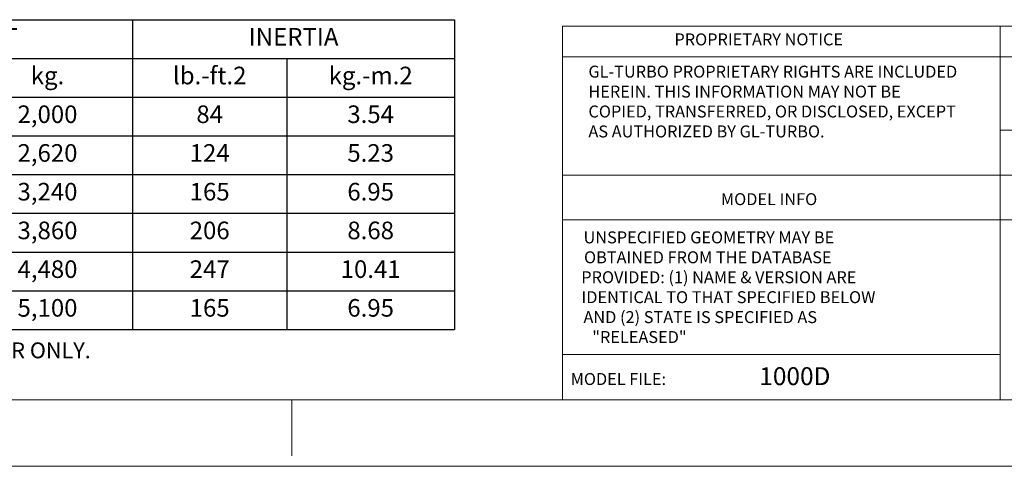
# Model space of a CAD drawing. Units: inches. Extents: x 62 to 508, y 938 to 1278.
# Drawn here: x 135 to 275, y 938 to 1002 of the extents above; entities that cross this region are included whole.
import ezdxf
from ezdxf.enums import TextEntityAlignment as Align

# ---------------------------------------------------------------- set-up
doc = ezdxf.new("R2010")
doc.units = ezdxf.units.IN
doc.header["$MEASUREMENT"] = 0
doc.layers.add('Title Block', color=7, linetype='Continuous')
doc.styles.add('ACANSTS', font='romans.shx', dxfattribs={"height": 1})
doc.styles.add('Roman', font='romans')
doc.styles.get("Standard").update_dxf_attribs({"font": 'arial.ttf'})

# ---------------------------------------------------------------- blocks, each defined once
blk = doc.blocks.new('*T14')
at = {"layer": 'Title Block', "color": 0, "linetype": 'ByBlock', "lineweight": -2, "transparency": 16777216}
for p, q in [((0, 0), (114.55, 0)), ((0, 0), (0, -44)), ((23.24, 0), (23.24, -44)), ((68.81, 0), (68.81, -44)), ((114.55, 0), (114.55, -44)), ((0, -5.5), (114.55, -5.5)), ((44.62, -5.5), (44.62, -44)), ((90.71, -5.5), (90.71, -44)), ((0, -11), (114.55, -11)), ((0, -16.5), (114.55, -16.5)), ((0, -22), (114.55, -22)), ((0, -27.5), (114.55, -27.5)), ((0, -33), (114.55, -33)), ((0, -38.5), (114.55, -38.5)), ((0, -44), (114.55, -44))]:
    blk.add_line(p, q, dxfattribs=at)
at = {"layer": 'Title Block', "color": 0, "lineweight": 15, "transparency": 16777216, "char_height": 2.5, "attachment_point": 5, "style": 'Roman'}
for s, insert, width in [('WEIGHT', (46.03, -2.75), 43.4445), ('INERTIA', (91.68, -2.75), 43.6112), ('MODEL', (11.62, -8.25), 21.1164), ('lb.', (33.93, -8.25), 19.2505), ('kg.', (56.72, -8.25), 22.0677), ('lb.-ft.2', (79.76, -8.25), 19.7673), ('kg.-m.2', (102.63, -8.25), 21.7177), ('LS18-2', (11.62, -13.75), 21.1164), ('4,409', (33.93, -13.75), 19.2505), ('2,000', (56.72, -13.75), 22.0677), ('84', (79.76, -13.75), 19.7673), ('3.54', (102.63, -13.75), 21.7177), ('LS18-3', (11.62, -19.25), 21.1164), ('5,776', (33.93, -19.25), 19.2505), ('2,620', (56.72, -19.25), 22.0677), ('124', (79.76, -19.25), 19.7673), ('5.23', (102.63, -19.25), 21.7177), ('LS18-4', (11.62, -24.75), 21.1164), ('7,143', (33.93, -24.75), 19.2505), ('3,240', (56.72, -24.75), 22.0677), ('165', (79.76, -24.75), 19.7673), ('6.95', (102.63, -24.75), 21.7177), ('LS18-5', (11.62, -30.25), 21.1164), ('8,510', (33.93, -30.25), 19.2505), ('3,860', (56.72, -30.25), 22.0677), ('206', (79.76, -30.25), 19.7673), ('8.68', (102.63, -30.25), 21.7177), ('LS18-6', (11.62, -35.75), 21.1164), ('9,877', (33.93, -35.75), 19.2505), ('4,480', (56.72, -35.75), 22.0677), ('247', (79.76, -35.75), 19.7673), ('10.41', (102.63, -35.75), 21.7177), ('LS18-7', (11.62, -41.25), 21.1164), ('11,244', (33.93, -41.25), 19.2505), ('5,100', (56.72, -41.25), 22.0677), ('165', (79.76, -41.25), 19.7673), ('6.95', (102.63, -41.25), 21.7177)]:
    blk.add_mtext(s, dxfattribs=dict(at, insert=insert, width=width))
blk = doc.blocks.new('LONE STAR BLOWER TITLE BLOCK (SIZE A)')
at = {"layer": 'Title Block', "lineweight": 15}
for p, q in [((23.125, 3.3125), (7.9451, 3.3125)), ((7.9451, 3.3125), (7.9451, 0.5)), ((23.125, 3.3125), (9.0934, 3.3125)), ((11.2399, 3.3125), (11.2399, 0.5)), ((13.4489, 3.0833), (7.9451, 3.0833)), ((17.3, 2.5291), (11.2399, 2.5291)), ((17.3, 2.1916), (7.9451, 2.1916)), ((17.3, 1.8541), (7.9451, 1.8541)), ((11.2399, 0.8416), (7.9451, 0.8416)), ((0.5, 0.5), (23.125, 0.5)), ((5.9062, 0.0781), (5.9062, 0.5)), ((0, 0), (23.625, 0))]:
    blk.add_line(p, q, dxfattribs=at)
at = {"layer": 'Title Block', "lineweight": 15, "char_height": 0.09, "attachment_point": 1, "style": 'Roman'}
for s, width, insert in [('PROPRIETARY NOTICE', 1.446871, (8.7881, 3.2585)), ('GL-TURBO PROPRIETARY RIGHTS ARE INCLUDED HEREIN. THIS INFORMATION MAY NOT BE COPIED, TRANSFERRED, OR DISCLOSED, EXCEPT AS AUTHORIZED BY GL-TURBO.', 2.821441, (8.1406, 3.0158)), ('MODEL INFO', 1.446871, (9.138, 2.0557)), ('\\pi0.33011;UNSPECIFIED GEOMETRY MAY BE \\P\\pi0.36868;OBTAINED FROM THE DATABASE \\P\\pi0.1394;PROVIDED: (1) NAME & VERSION ARE \\P\\pi0.15868;IDENTICAL TO THAT SPECIFIED BELOW \\P\\pi0.32154;AND (2) STATE IS SPECIFIED AS \\P\\pi1.05868;"RELEASED"', 2.871652, (8.0742, 1.7682)), ('MODEL FILE:', 1.446871, (8.0065, 0.702))]:
    blk.add_mtext_dynamic_manual_height_columns(s, width=width, gutter_width=1.25, heights=[0], dxfattribs=dict(at, insert=insert))
at = {"layer": 'Title Block', "lineweight": 15, "style": 'ACANSTS'}
for tag, p, height in [('DRAWING_SUBTITLE', (17.5134, 1.9768), 0.2025), ('CHECK_DATE', (15.4958, 1.9404), 0.135), ('ENG_DATE', (15.4868, 1.6029), 0.135), ('DRAWING_SUBTITLE', (17.5109, 1.5494), 0.2025), ('MANUFACTURING', (14.3811, 1.2706), 0.135), ('MFG_DATE', (15.4879, 1.2695), 0.135), ('CONTROL', (14.3811, 0.9331), 0.135), ('CONTROL_DATE', (15.4879, 0.932), 0.135), ('CAGE_CODE', (17.7275, 0.9163), 0.135), ('MODEL_FILE_NAME', (8.2952, 0.6111), 0.135)]:
    blk.add_attdef(tag, p, '', height=height, dxfattribs=at)
at = {"layer": 'Title Block', "lineweight": 15, "style": 'Roman', "flags": 8}
for tag, height, p in [('DWG_NUMBER', 0.2812, (18.9096, 1.1474)), ('SCALE', 0.135, (17.9035, 0.7041)), ('SHEETNUMBER', 0.135, (21.2556, 0.7041)), ('TOTA_SHEETS', 0.135, (21.8939, 0.7016))]:
    blk.add_attdef(tag, text='', height=height, dxfattribs=at).set_placement(p, align=Align.TOP_LEFT)
at = {"layer": 'Title Block', "lineweight": 15, "style": 'ACANSTS'}
blk.add_attdef('REVISION', text='', height=0.135, dxfattribs=at).set_placement((22.8495, 0.8933), align=Align.CENTER)

msp = doc.modelspace()

# ---------------------------------------------------------------- block references
ref = msp.add_blockref('LONE STAR BLOWER TITLE BLOCK (SIZE A)', (62.38, 938.484), dxfattribs=dict(xscale=18.8678371979621, yscale=18.8678371979621, zscale=18.8678371979621))
ref.add_attrib('MODEL_FILE_NAME', '1000D', (240.251, 950.015), dxfattribs={"layer": 'Title Block', "lineweight": 15, "height": 2.5472, "style": 'ACANSTS'})
msp.add_blockref('*T14', (82.406, 1001.912))

# ---------------------------------------------------------------- texts
at = {"lineweight": 15, "insert": (81.178, 956.077), "char_height": 2.25, "attachment_point": 1}
msp.add_mtext_dynamic_manual_height_columns('* APPROXIMATE WEIGHT FOR BLOWER ONLY.', width=71.31853, gutter_width=1, heights=[0], dxfattribs=at)

doc.saveas('drawing.dxf')
